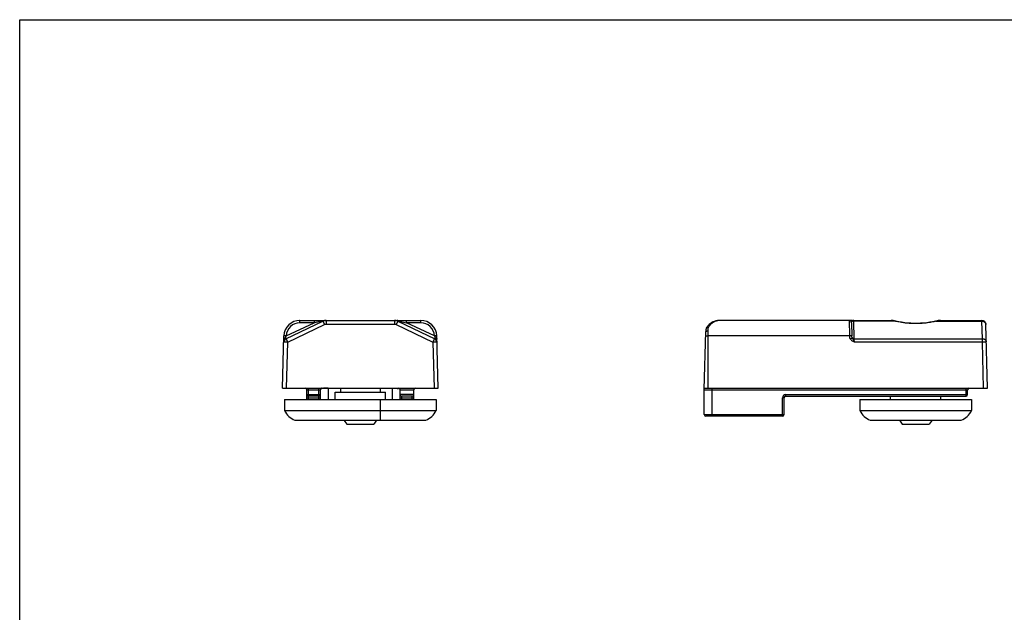
# Model space of a CAD drawing. Units: millimetres. Extents: x 0 to 210, y 0 to 297.
# Drawn here: x 0 to 123, y 223 to 297 of the extents above; entities that cross this region are included whole.
import ezdxf

# ---------------------------------------------------------------- set-up
doc = ezdxf.new("R2010")
doc.units = ezdxf.units.MM
doc.header["$LTSCALE"] = 19.36
doc.layers.get('0').update_dxf_attribs({"linetype": 'CONTINUOUS'})

msp = doc.modelspace()

# ---------------------------------------------------------------- linework, layer by layer
at = {"color": 7, "linetype": 'Continuous'}
for p, q in [((0, 0), (0, 297)), ((0, 297), (210, 297)), ((33.37, 257.03), (37.98, 259.23)), ((35.11, 259.32), (50.26, 259.32)), ((47.39, 259.23), (52, 257.03)), ((87.42, 259.3), (87.22, 259.26)), ((87.61, 259.32), (87.42, 259.3)), ((87.61, 259.32), (87.62, 259.32)), ((104.21, 259.32), (88.18, 259.32)), ((104.22, 259.32), (109.19, 259.32)), ((109.37, 259.32), (109.19, 259.32)), ((109.57, 259.29), (109.57, 259.29)), ((110.14, 259.16), (109.79, 259.24)), ((110.51, 259.09), (110.14, 259.16)), ((114.42, 259.16), (114.05, 259.09)), ((114.99, 259.29), (114.99, 259.29)), ((115.37, 259.32), (115.19, 259.32)), ((115.37, 259.32), (120.57, 259.32)), ((85.78, 250.66), (85.97, 257.92)), ((85.97, 258.03), (85.97, 257.92)), ((86.08, 258.42), (86.08, 258.42)), ((104.22, 259.03), (104.27, 257.37)), ((110.9, 259.03), (110.51, 259.09)), ((111.29, 258.98), (110.9, 259.03)), ((111.68, 258.96), (111.29, 258.98)), ((112.08, 258.94), (111.68, 258.96)), ((112.48, 258.94), (112.08, 258.94)), ((112.88, 258.96), (112.48, 258.94)), ((113.66, 259.03), (113.27, 258.98)), ((114.05, 259.09), (113.66, 259.03)), ((121.28, 250.82), (121.07, 258.84)), ((32.93, 250.82), (33.11, 257.38)), ((52.43, 250.82), (52.26, 257.38)), ((32.93, 250.82), (52.43, 250.82)), ((35.98, 249.42), (35.98, 250.62)), ((37.68, 249.42), (37.68, 250.62)), ((37.89, 250.82), (37.88, 250.82)), ((38.11, 250.82), (38.08, 250.82)), ((38.15, 250.82), (38.11, 250.82)), ((38.18, 250.82), (38.15, 250.82)), ((38.25, 250.82), (38.18, 250.82)), ((38.18, 250.82), (38.18, 250.82)), ((38.29, 250.82), (38.25, 250.82)), ((38.3, 250.82), (38.29, 250.82)), ((38.36, 250.82), (38.3, 250.82)), ((38.47, 250.82), (38.36, 250.82)), ((38.5, 250.82), (38.47, 250.82)), ((38.64, 250.82), (38.5, 250.82)), ((40.18, 250.82), (40.18, 250.32)), ((45.18, 250.82), (45.18, 250.32)), ((46.75, 250.82), (46.86, 250.82)), ((46.86, 250.82), (46.9, 250.82)), ((46.9, 250.82), (46.97, 250.82)), ((46.97, 250.82), (47.04, 250.82)), ((47.04, 250.82), (47.07, 250.82)), ((47.07, 250.82), (47.07, 250.82)), ((47.07, 250.82), (47.11, 250.82)), ((47.11, 250.82), (47.18, 250.82)), ((47.18, 250.82), (47.18, 250.82)), ((47.18, 250.82), (47.25, 250.82)), ((47.25, 250.82), (47.29, 250.82)), ((47.29, 250.82), (47.29, 250.82)), ((47.48, 250.82), (47.49, 250.82)), ((47.68, 249.42), (47.68, 250.62)), ((49.38, 249.42), (49.38, 250.62)), ((85.78, 250.82), (121.28, 250.82)), ((85.78, 250.67), (85.78, 250.62)), ((85.78, 247.52), (85.78, 250.62)), ((118.78, 250.02), (118.78, 250.62)), ((33.18, 249.42), (33.18, 248.02)), ((33.18, 249.42), (52.18, 249.42)), ((37.48, 249.82), (36.18, 249.82)), ((39.53, 249.42), (39.53, 250.32)), ((39.53, 250.32), (45.83, 250.32)), ((45.83, 249.42), (45.83, 250.32)), ((49.18, 249.82), (47.88, 249.82)), ((52.18, 249.42), (52.18, 248.02)), ((95.78, 247.52), (95.78, 249.62)), ((95.98, 249.82), (118.58, 249.82)), ((105.28, 249.42), (119.28, 249.42)), ((105.28, 249.42), (105.28, 248.02)), ((109.13, 249.42), (109.13, 249.82)), ((115.43, 249.42), (115.43, 249.82)), ((119.28, 249.42), (119.28, 248.02)), ((33.18, 248.02), (52.18, 248.02)), ((105.28, 248.02), (119.28, 248.02)), ((34.48, 246.82), (50.88, 246.82)), ((40.63, 246.82), (40.98, 246.32)), ((44.73, 246.82), (44.38, 246.32)), ((95.58, 247.32), (85.98, 247.32)), ((106.58, 246.82), (117.98, 246.82)), ((110.23, 246.82), (110.58, 246.32)), ((114.33, 246.82), (113.98, 246.32)), ((40.98, 246.32), (44.38, 246.32)), ((110.58, 246.32), (113.98, 246.32))]:
    msp.add_line(p, q, dxfattribs=at)
at = {"color": 9, "linetype": 'Continuous'}
for p, q in [((35.11, 259.03), (35.11, 259.32)), ((36.89, 259.32), (36.89, 259.03)), ((37.96, 259.26), (37.96, 259.26)), ((38.41, 259.32), (38.41, 258.84)), ((46.96, 259.32), (46.96, 258.84)), ((47.41, 259.26), (47.41, 259.26)), ((48.48, 259.03), (48.48, 259.32)), ((50.26, 259.03), (50.26, 259.32)), ((87.62, 259.32), (87.62, 259.32)), ((103.92, 259.32), (103.97, 257.38)), ((104.51, 259.23), (104.51, 259.32)), ((104.57, 257.03), (104.51, 259.23)), ((109.74, 259.23), (104.51, 259.23)), ((114.82, 259.23), (120.57, 259.23)), ((120.57, 259.23), (120.57, 259.32)), ((120.63, 257.03), (120.57, 259.23)), ((33.41, 257.37), (36.89, 259.03)), ((33.59, 256.59), (38.2, 258.79)), ((36.89, 259.03), (35.11, 259.03)), ((38.41, 258.84), (46.96, 258.84)), ((47.17, 258.79), (51.78, 256.59)), ((50.26, 259.03), (48.48, 259.03)), ((51.96, 257.37), (48.48, 259.03)), ((33.11, 257.37), (33.11, 257.37)), ((33.41, 257.38), (33.41, 257.37)), ((51.96, 257.37), (51.96, 257.38)), ((103.97, 257.38), (86.25, 257.38)), ((103.97, 257.38), (103.97, 257.37)), ((104.57, 257.03), (120.63, 257.03)), ((104.59, 256.59), (104.57, 257.03)), ((120.63, 256.59), (120.63, 257.03)), ((33.43, 250.82), (33.59, 256.59)), ((51.78, 256.59), (51.94, 250.82)), ((120.63, 256.59), (104.59, 256.59)), ((120.78, 250.82), (120.63, 256.59)), ((35.98, 250.62), (37.68, 250.62)), ((36.18, 249.42), (36.18, 250.82)), ((37.48, 249.42), (37.48, 250.82)), ((38.68, 249.42), (38.68, 250.82)), ((46.68, 250.82), (46.68, 249.42)), ((47.68, 250.62), (49.38, 250.62)), ((85.78, 250.62), (118.78, 250.62)), ((86.78, 247.32), (86.78, 250.82)), ((118.58, 249.82), (118.58, 250.82)), ((35.98, 250.02), (37.68, 250.02)), ((35.98, 249.62), (37.68, 249.62)), ((45.18, 249.42), (45.18, 246.82)), ((49.38, 250.02), (47.68, 250.02)), ((47.68, 249.62), (49.38, 249.62)), ((47.88, 249.42), (47.88, 249.82)), ((49.18, 249.42), (49.18, 249.82)), ((95.58, 247.32), (95.58, 249.62)), ((95.78, 249.62), (95.58, 249.62)), ((95.98, 250.02), (95.98, 249.82)), ((95.98, 250.02), (118.78, 250.02)), ((85.78, 247.52), (95.78, 247.52))]:
    msp.add_line(p, q, dxfattribs=at)
at = {"color": 7, "linetype": 'Continuous'}
for points in [[(87.22, 259.26), (87.04, 259.2), (86.86, 259.13), (86.7, 259.04), (86.55, 258.93), (86.41, 258.82), (86.28, 258.69), (86.17, 258.55), (86.08, 258.42)], [(109.79, 259.24), (109.57, 259.29), (109.36, 259.32)], [(114.77, 259.24), (114.42, 259.16), (114.05, 259.09)], [(115.19, 259.32), (114.99, 259.29), (114.77, 259.24)], [(86.08, 258.42), (86.04, 258.35), (86.01, 258.25), (85.99, 258.14), (85.97, 258.03)], [(113.27, 258.98), (112.88, 258.96), (112.48, 258.94)]]:
    msp.add_lwpolyline(points, dxfattribs=at)
for centre, radius, start, end in [((35.11, 257.32), 2, 89.9995, 178.5), ((34.93, 254.53), 4.8, 87.8874, 88.4027), ((38.41, 258.32), 1, 89.9993, 115.464), ((46.96, 258.32), 1, 64.536, 90.0007), ((50.26, 257.32), 2, 1.5, 90.0004), ((88.18, 135.05), 124.27, 89.9997, 90.2544), ((87.63, 258.62), 0.701, 90.2404, 90.5931), ((103.92, 259.02), 0.3, 1.5, 90), ((120.57, 258.82), 0.5, 1.5, 90), ((33.59, 256.58), 0.5, 115.4633, 178.5), ((51.78, 256.58), 0.5, 1.5, 64.5367), ((35.78, 250.62), 0.2, 0, 90), ((37.88, 250.62), 0.2, 90, 180), ((37.95, 265.35), 14.53, 269.5757, 269.7477), ((37.98, 279.33), 28.51, 269.8144, 270.1863), ((47.39, 279.3), 28.49, 269.8143, 270.1857), ((47.48, 250.62), 0.2, 0, 90), ((47.42, 265.3), 14.48, 270.2522, 270.43), ((49.58, 250.62), 0.2, 90, 180), ((118.98, 250.62), 0.2, 90, 180), ((36.18, 250.02), 0.2, 180, 270), ((37.48, 250.02), 0.2, 270, 0), ((47.88, 250.02), 0.2, 180, 270), ((49.18, 250.02), 0.2, 270, 0), ((95.98, 249.62), 0.2, 90, 180), ((118.58, 250.02), 0.2, 270, 0), ((35.42, 249.14), 2.5, 206.5685, 248.0127), ((49.95, 249.14), 2.5, 291.9873, 333.4315), ((107.52, 249.14), 2.5, 206.5685, 248.0127), ((117.04, 249.14), 2.5, 291.9873, 333.4315), ((85.98, 247.52), 0.2, 180, 270), ((95.58, 247.52), 0.2, 270, 0)]:
    msp.add_arc(centre, radius, start, end, dxfattribs=at)
at = {"color": 9, "linetype": 'Continuous'}
for centre, radius, start, end in [((38.07, 259.22), 0.109, 90.0002, 91.177), ((47.3, 259.22), 0.109, 88.8229, 89.9997), ((87.68, 257.96), 1.36, 93.7778, 97.6617), ((87.68, 257.98), 1.34, 93.0015, 93.7617), ((87.68, 257.98), 1.35, 92.6126, 93.0016), ((104.5, 259), 0.29, 117.3376, 117.5254), ((35.11, 257.33), 1.7, 90, 178.5), ((38.41, 258.34), 0.5, 90, 115.4633), ((46.96, 258.34), 0.5, 64.5367, 90), ((50.26, 257.33), 1.7, 1.5, 90), ((-22.52, 277.75), 59.52, 339.7328, 339.9771), ((115.02, 280.37), 67.12, 200.0367, 200.2534), ((95.98, 249.62), 0.4, 90, 180)]:
    msp.add_arc(centre, radius, start, end, dxfattribs=at)
for points, knots in [([(36.89, 259.03), (36.98, 259.05), (37.34, 259.13), (37.69, 259.2), (37.96, 259.26)], [0, 0, 0, 0, 0.253174, 1, 1, 1, 1]), ([(37.96, 259.26), (37.97, 259.27), (37.99, 259.29), (38.01, 259.31), (38.04, 259.32), (38.06, 259.32), (38.07, 259.32)], [0, 0, 0, 0, 0.278696, 0.534773, 0.772666, 1, 1, 1, 1]), ([(38.41, 259.32), (38.34, 259.32), (38.18, 259.31), (38.04, 259.28), (37.96, 259.26)], [0, 0, 0, 0, 0.499305, 1, 1, 1, 1]), ([(37.96, 259.26), (37.96, 259.26), (37.97, 259.25), (37.97, 259.25), (37.97, 259.24), (37.98, 259.24), (37.98, 259.23), (37.98, 259.23), (37.98, 259.23), (37.98, 259.23), (37.98, 259.23), (37.98, 259.23), (37.98, 259.23)], [0, 0, 0, 0, 0.229927, 0.431263, 0.603023, 0.744541, 0.85527, 0.934798, 0.962764, 0.982855, 0.995127, 1, 1, 1, 1]), ([(37.98, 259.23), (37.98, 259.23), (37.98, 259.23), (37.98, 259.23), (37.98, 259.23), (37.98, 259.22), (37.98, 259.22), (37.99, 259.22), (37.99, 259.21), (37.99, 259.21), (37.99, 259.2), (38, 259.19), (38.01, 259.17), (38.02, 259.15), (38.03, 259.13), (38.05, 259.1), (38.06, 259.07), (38.08, 259.02), (38.12, 258.96), (38.16, 258.87), (38.18, 258.82), (38.2, 258.79)], [0, 0, 0, 0, 0.000409, 0.001349, 0.00287, 0.00498, 0.010973, 0.019328, 0.030027, 0.043044, 0.058355, 0.075921, 0.117651, 0.167848, 0.226044, 0.291694, 0.364189, 0.442847, 0.615674, 0.80372, 1, 1, 1, 1]), ([(47.41, 259.26), (47.33, 259.28), (47.19, 259.31), (47.03, 259.32), (46.96, 259.32)], [0, 0, 0, 0, 0.500695, 1, 1, 1, 1]), ([(47.39, 259.23), (47.39, 259.23), (47.39, 259.23), (47.39, 259.23), (47.39, 259.23), (47.39, 259.22), (47.39, 259.22), (47.38, 259.22), (47.38, 259.21), (47.38, 259.21), (47.37, 259.2), (47.37, 259.19), (47.36, 259.17), (47.35, 259.15), (47.34, 259.13), (47.32, 259.1), (47.31, 259.07), (47.29, 259.02), (47.25, 258.96), (47.21, 258.87), (47.19, 258.82), (47.17, 258.79)], [0, 0, 0, 0, 0.000409, 0.001349, 0.00287, 0.00498, 0.010973, 0.019328, 0.030027, 0.043044, 0.058355, 0.075921, 0.117651, 0.167848, 0.226044, 0.291694, 0.364189, 0.442847, 0.615674, 0.80372, 1, 1, 1, 1]), ([(47.41, 259.26), (47.4, 259.27), (47.38, 259.29), (47.36, 259.31), (47.33, 259.32), (47.31, 259.32), (47.3, 259.32)], [0, 0, 0, 0, 0.278697, 0.534774, 0.772666, 1, 1, 1, 1]), ([(47.39, 259.23), (47.39, 259.23), (47.39, 259.23), (47.39, 259.23), (47.39, 259.23), (47.39, 259.23), (47.39, 259.23), (47.39, 259.24), (47.4, 259.24), (47.4, 259.25), (47.4, 259.25), (47.41, 259.26), (47.41, 259.26)], [0, 0, 0, 0, 0.004873, 0.017145, 0.037236, 0.065202, 0.14473, 0.255459, 0.396977, 0.568737, 0.770073, 1, 1, 1, 1]), ([(47.41, 259.26), (47.5, 259.24), (47.85, 259.17), (48.21, 259.09), (48.48, 259.03)], [0, 0, 0, 0, 0.243808, 1, 1, 1, 1]), ([(86.31, 258.43), (86.34, 258.49), (86.41, 258.62), (86.54, 258.79), (86.68, 258.93), (86.84, 259.05), (87, 259.15), (87.21, 259.25), (87.39, 259.3), (87.5, 259.31)], [0, 0, 0, 0, 0.143942, 0.280878, 0.41173, 0.53735, 0.658443, 0.775602, 1, 1, 1, 1]), ([(104.36, 259.26), (104.34, 259.28), (104.31, 259.3), (104.26, 259.32), (104.23, 259.32), (104.22, 259.32)], [0, 0, 0, 0, 0.511949, 0.757796, 1, 1, 1, 1]), ([(104.22, 259.03), (104.22, 259.05), (104.22, 259.09), (104.25, 259.15), (104.29, 259.21), (104.33, 259.25), (104.36, 259.26)], [0, 0, 0, 0, 0.206475, 0.424085, 0.672312, 1, 1, 1, 1]), ([(104.51, 259.32), (104.49, 259.32), (104.47, 259.32), (104.43, 259.31), (104.4, 259.29), (104.37, 259.27), (104.36, 259.26)], [0, 0, 0, 0, 0.229631, 0.468398, 0.724111, 1, 1, 1, 1]), ([(104.36, 259.26), (104.39, 259.25), (104.43, 259.23), (104.48, 259.23), (104.51, 259.23)], [0, 0, 0, 0, 0.496843, 1, 1, 1, 1]), ([(109.74, 259.23), (109.65, 259.26), (109.47, 259.3), (109.28, 259.32), (109.19, 259.32)], [0, 0, 0, 0, 0.515881, 1, 1, 1, 1]), ([(109.74, 259.23), (109.74, 259.23), (109.75, 259.23), (109.76, 259.24), (109.78, 259.24), (109.78, 259.24), (109.79, 259.24)], [0, 0, 0, 0, 0.285358, 0.542473, 0.777363, 1, 1, 1, 1]), ([(114.82, 259.23), (114.63, 259.18), (114.22, 259.09), (113.59, 258.99), (112.94, 258.93), (112.28, 258.91), (111.62, 258.93), (110.97, 258.99), (110.34, 259.09), (109.93, 259.18), (109.74, 259.23)], [0, 0, 0, 0, 0.11843, 0.24236, 0.370174, 0.5, 0.629826, 0.75764, 0.88157, 1, 1, 1, 1]), ([(114.82, 259.23), (114.82, 259.23), (114.81, 259.23), (114.8, 259.24), (114.78, 259.24), (114.78, 259.24), (114.77, 259.24)], [0, 0, 0, 0, 0.285358, 0.542473, 0.777363, 1, 1, 1, 1]), ([(115.37, 259.32), (115.28, 259.32), (115.09, 259.3), (114.91, 259.26), (114.82, 259.23)], [0, 0, 0, 0, 0.484119, 1, 1, 1, 1]), ([(120.57, 259.23), (120.6, 259.23), (120.67, 259.22), (120.76, 259.2), (120.85, 259.16), (120.92, 259.1), (120.98, 259.04), (121.03, 258.96), (121.06, 258.88), (121.07, 258.82), (121.07, 258.79)], [0, 0, 0, 0, 0.13123, 0.261464, 0.389968, 0.516219, 0.640016, 0.76152, 0.881241, 1, 1, 1, 1]), ([(85.97, 257.92), (85.97, 257.92), (85.97, 257.93), (85.97, 257.94), (85.98, 257.94), (85.99, 257.95), (86.02, 257.97), (86.05, 257.98), (86.09, 257.99), (86.14, 258), (86.19, 258.01), (86.23, 258.01), (86.25, 258.01)], [0, 0, 0, 0, 0.0271, 0.05696, 0.091279, 0.131072, 0.228554, 0.349856, 0.492335, 0.651773, 0.822932, 1, 1, 1, 1]), ([(86.08, 258.42), (86.09, 258.42), (86.09, 258.43), (86.11, 258.44), (86.14, 258.45), (86.17, 258.45), (86.2, 258.45), (86.25, 258.45), (86.28, 258.44), (86.31, 258.43)], [0, 0, 0, 0, 0.082065, 0.172383, 0.275583, 0.393728, 0.526937, 0.673967, 1, 1, 1, 1]), ([(86.25, 258.01), (86.25, 258.04), (86.25, 258.12), (86.26, 258.22), (86.27, 258.33), (86.29, 258.4), (86.31, 258.43)], [0, 0, 0, 0, 0.259698, 0.512867, 0.7592, 1, 1, 1, 1]), ([(86.25, 257.38), (86.25, 257.48), (86.25, 257.69), (86.25, 257.9), (86.25, 258.01)], [0, 0, 0, 0, 0.507676, 1, 1, 1, 1]), ([(33.09, 256.59), (33.09, 256.63), (33.09, 256.69), (33.12, 256.79), (33.16, 256.88), (33.19, 256.94), (33.21, 256.96)], [0, 0, 0, 0, 0.252121, 0.50341, 0.752996, 1, 1, 1, 1]), ([(33.32, 257.13), (33.29, 257.13), (33.23, 257.12), (33.17, 257.09), (33.13, 257.06), (33.11, 257.03), (33.1, 257), (33.1, 256.98), (33.1, 256.97)], [0, 0, 0, 0, 0.307453, 0.577972, 0.69688, 0.805159, 0.904974, 1, 1, 1, 1]), ([(33.41, 257.38), (33.39, 257.38), (33.35, 257.38), (33.29, 257.38), (33.25, 257.38), (33.22, 257.38), (33.2, 257.38), (33.18, 257.38), (33.16, 257.38), (33.14, 257.38), (33.13, 257.38), (33.12, 257.38), (33.11, 257.38), (33.11, 257.38), (33.11, 257.38), (33.11, 257.38), (33.11, 257.38), (33.11, 257.38)], [0, 0, 0, 0, 0.194849, 0.382181, 0.554836, 0.633555, 0.706176, 0.772006, 0.830407, 0.880827, 0.922781, 0.955876, 0.979813, 0.988285, 0.994416, 0.998242, 1, 1, 1, 1]), ([(33.12, 257.37), (33.12, 257.37), (33.12, 257.37), (33.11, 257.37), (33.11, 257.37), (33.11, 257.37), (33.11, 257.37)], [0, 0, 0, 0, 0.396438, 0.695852, 0.896779, 1, 1, 1, 1]), ([(33.41, 257.37), (33.38, 257.37), (33.32, 257.37), (33.24, 257.38), (33.18, 257.38), (33.14, 257.38), (33.12, 257.37)], [0, 0, 0, 0, 0.31997, 0.610291, 0.844158, 1, 1, 1, 1]), ([(33.21, 256.96), (33.23, 256.99), (33.27, 257.05), (33.3, 257.11), (33.32, 257.13)], [0, 0, 0, 0, 0.500436, 1, 1, 1, 1]), ([(33.37, 257.03), (33.37, 257.03), (33.37, 257.03), (33.37, 257.03), (33.37, 257.03), (33.37, 257.03), (33.37, 257.04), (33.37, 257.04), (33.36, 257.04), (33.36, 257.05), (33.36, 257.05), (33.35, 257.06), (33.35, 257.07), (33.34, 257.09), (33.33, 257.11), (33.32, 257.13), (33.32, 257.13)], [0, 0, 0, 0, 0.001336, 0.004581, 0.00987, 0.017222, 0.038125, 0.067255, 0.104517, 0.149803, 0.202968, 0.263838, 0.407908, 0.58014, 0.77839, 1, 1, 1, 1]), ([(33.37, 257.03), (33.37, 257.03), (33.37, 257.03), (33.37, 257.03), (33.37, 257.03), (33.37, 257.03), (33.37, 257.03), (33.38, 257.02), (33.38, 257.02), (33.38, 257.01), (33.38, 257.01), (33.39, 257), (33.4, 256.98), (33.41, 256.96), (33.42, 256.93), (33.44, 256.9), (33.45, 256.87), (33.47, 256.82), (33.51, 256.76), (33.55, 256.68), (33.57, 256.62), (33.59, 256.59)], [0, 0, 0, 0, 0.000409, 0.001349, 0.00287, 0.00498, 0.010973, 0.019328, 0.030027, 0.043044, 0.058355, 0.075921, 0.117651, 0.167848, 0.226044, 0.291694, 0.364189, 0.442847, 0.615674, 0.80372, 1, 1, 1, 1]), ([(51.78, 256.59), (51.8, 256.62), (51.82, 256.68), (51.86, 256.76), (51.9, 256.82), (51.92, 256.87), (51.93, 256.9), (51.95, 256.93), (51.96, 256.96), (51.97, 256.98), (51.98, 257), (51.98, 257.01), (51.99, 257.01), (51.99, 257.02), (51.99, 257.02), (52, 257.03), (52, 257.03), (52, 257.03), (52, 257.03), (52, 257.03), (52, 257.03), (52, 257.03)], [0, 0, 0, 0, 0.19628, 0.384326, 0.557153, 0.635811, 0.708305, 0.773956, 0.832152, 0.882349, 0.924079, 0.941645, 0.956955, 0.969973, 0.980672, 0.989027, 0.99502, 0.99713, 0.998651, 0.999591, 1, 1, 1, 1]), ([(51.96, 257.38), (51.98, 257.38), (52.02, 257.38), (52.08, 257.38), (52.12, 257.38), (52.15, 257.38), (52.17, 257.38), (52.19, 257.38), (52.21, 257.38), (52.23, 257.38), (52.24, 257.38), (52.25, 257.38), (52.26, 257.38), (52.26, 257.38), (52.26, 257.38), (52.26, 257.38), (52.26, 257.38), (52.26, 257.38)], [0, 0, 0, 0, 0.194849, 0.382181, 0.554836, 0.633555, 0.706176, 0.772006, 0.830407, 0.880827, 0.922781, 0.955876, 0.979813, 0.988285, 0.994416, 0.998242, 1, 1, 1, 1]), ([(52.25, 257.37), (52.23, 257.38), (52.19, 257.38), (52.13, 257.38), (52.05, 257.37), (51.99, 257.37), (51.96, 257.37)], [0, 0, 0, 0, 0.155842, 0.389709, 0.68003, 1, 1, 1, 1]), ([(52.05, 257.13), (52.05, 257.13), (52.04, 257.11), (52.03, 257.09), (52.02, 257.07), (52.01, 257.06), (52.01, 257.05), (52.01, 257.05), (52.01, 257.04), (52, 257.04), (52, 257.04), (52, 257.03), (52, 257.03), (52, 257.03), (52, 257.03), (52, 257.03), (52, 257.03)], [0, 0, 0, 0, 0.22161, 0.41986, 0.592092, 0.736162, 0.797032, 0.850197, 0.895483, 0.932745, 0.961875, 0.982778, 0.99013, 0.995419, 0.998664, 1, 1, 1, 1]), ([(52.05, 257.13), (52.08, 257.13), (52.14, 257.12), (52.2, 257.09), (52.24, 257.06), (52.26, 257.03), (52.27, 257), (52.27, 256.98), (52.27, 256.97)], [0, 0, 0, 0, 0.307453, 0.577972, 0.696879, 0.805159, 0.904974, 1, 1, 1, 1]), ([(52.05, 257.13), (52.07, 257.11), (52.1, 257.05), (52.14, 256.99), (52.16, 256.96)], [0, 0, 0, 0, 0.499564, 1, 1, 1, 1]), ([(52.16, 256.96), (52.18, 256.94), (52.21, 256.88), (52.25, 256.79), (52.28, 256.69), (52.28, 256.63), (52.28, 256.59)], [0, 0, 0, 0, 0.247005, 0.49659, 0.747879, 1, 1, 1, 1]), ([(52.26, 257.37), (52.26, 257.37), (52.25, 257.37), (52.25, 257.37), (52.25, 257.37)], [0, 0, 0, 0, 0.189396, 1, 1, 1, 1]), ([(52.26, 257.37), (52.26, 257.37), (52.26, 257.37), (52.26, 257.37), (52.26, 257.37), (52.26, 257.37)], [0, 0, 0, 0, 0.091956, 0.282064, 1, 1, 1, 1]), ([(85.95, 257.38), (85.95, 257.38), (85.95, 257.38), (85.95, 257.38), (85.95, 257.38), (85.95, 257.38), (85.95, 257.38), (85.96, 257.38), (85.96, 257.38), (85.96, 257.38), (85.97, 257.38), (85.98, 257.38), (85.99, 257.38), (86, 257.38), (86.02, 257.38), (86.04, 257.38), (86.06, 257.38), (86.1, 257.38), (86.14, 257.38), (86.2, 257.38), (86.23, 257.38), (86.25, 257.38)], [0, 0, 0, 0, 0.000344, 0.00126, 0.00277, 0.004878, 0.010884, 0.019273, 0.030025, 0.043111, 0.058502, 0.076163, 0.118113, 0.168559, 0.227011, 0.292913, 0.365621, 0.444443, 0.61733, 0.804911, 1, 1, 1, 1]), ([(104.25, 257.37), (104.23, 257.38), (104.2, 257.38), (104.13, 257.38), (104.05, 257.37), (104, 257.37), (103.97, 257.37)], [0, 0, 0, 0, 0.155842, 0.389709, 0.68003, 1, 1, 1, 1]), ([(104.26, 257.38), (104.26, 257.38), (104.24, 257.38), (104.22, 257.38), (104.19, 257.38), (104.16, 257.38), (104.11, 257.38), (104.05, 257.38), (104, 257.38), (103.97, 257.38)], [0, 0, 0, 0, 0.045998, 0.120871, 0.222402, 0.34753, 0.492467, 0.65282, 1, 1, 1, 1]), ([(103.97, 257.37), (103.97, 257.3), (103.99, 257.16), (104.05, 257.03), (104.09, 256.97)], [0, 0, 0, 0, 0.500084, 1, 1, 1, 1]), ([(104.33, 257.13), (104.33, 257.13), (104.31, 257.12), (104.29, 257.11), (104.24, 257.07), (104.17, 257.03), (104.12, 256.99), (104.09, 256.97)], [0, 0, 0, 0, 0.056915, 0.138907, 0.368965, 0.666297, 1, 1, 1, 1]), ([(104.09, 256.97), (104.12, 256.94), (104.18, 256.87), (104.25, 256.81), (104.28, 256.78)], [0, 0, 0, 0, 0.499917, 1, 1, 1, 1]), ([(104.27, 257.37), (104.27, 257.37), (104.26, 257.37), (104.26, 257.37), (104.26, 257.37), (104.26, 257.37), (104.25, 257.37), (104.25, 257.37), (104.25, 257.37)], [0, 0, 0, 0, 0.02417, 0.07414, 0.153519, 0.262949, 0.572088, 1, 1, 1, 1]), ([(104.27, 257.38), (104.27, 257.38), (104.26, 257.38), (104.26, 257.38), (104.26, 257.38), (104.26, 257.38)], [0, 0, 0, 0, 0.091956, 0.282064, 1, 1, 1, 1]), ([(104.33, 257.13), (104.31, 257.17), (104.28, 257.25), (104.27, 257.33), (104.27, 257.37)], [0, 0, 0, 0, 0.501558, 1, 1, 1, 1]), ([(104.59, 256.59), (104.53, 256.62), (104.43, 256.68), (104.33, 256.74), (104.28, 256.78)], [0, 0, 0, 0, 0.500111, 1, 1, 1, 1]), ([(104.43, 256.96), (104.41, 256.99), (104.38, 257.05), (104.35, 257.11), (104.33, 257.13)], [0, 0, 0, 0, 0.497748, 1, 1, 1, 1]), ([(104.57, 257.03), (104.54, 257.03), (104.5, 257.04), (104.43, 257.06), (104.38, 257.09), (104.34, 257.12), (104.33, 257.13)], [0, 0, 0, 0, 0.255525, 0.508461, 0.756961, 1, 1, 1, 1]), ([(104.59, 256.59), (104.56, 256.66), (104.52, 256.75), (104.47, 256.88), (104.44, 256.94), (104.43, 256.96)], [0, 0, 0, 0, 0.518755, 0.76455, 1, 1, 1, 1]), ([(120.63, 257.03), (120.66, 257.03), (120.72, 257.03), (120.82, 257), (120.9, 256.96), (120.98, 256.91), (121.04, 256.84), (121.09, 256.76), (121.12, 256.68), (121.13, 256.62), (121.13, 256.59)], [0, 0, 0, 0, 0.13123, 0.261464, 0.389968, 0.516219, 0.640016, 0.76152, 0.881241, 1, 1, 1, 1]), ([(33.59, 256.59), (33.55, 256.59), (33.49, 256.6), (33.4, 256.6), (33.32, 256.6), (33.27, 256.6), (33.23, 256.6), (33.2, 256.6), (33.17, 256.6), (33.15, 256.6), (33.13, 256.6), (33.11, 256.6), (33.1, 256.6), (33.1, 256.6), (33.09, 256.59), (33.09, 256.59), (33.09, 256.59), (33.09, 256.59), (33.09, 256.59)], [0, 0, 0, 0, 0.194848, 0.382183, 0.554835, 0.633554, 0.706175, 0.772004, 0.830407, 0.880825, 0.92278, 0.955876, 0.969003, 0.979812, 0.988285, 0.994417, 0.998242, 1, 1, 1, 1]), ([(52.28, 256.59), (52.28, 256.59), (52.28, 256.59), (52.28, 256.59), (52.28, 256.59), (52.27, 256.6), (52.27, 256.6), (52.26, 256.6), (52.24, 256.6), (52.22, 256.6), (52.2, 256.6), (52.17, 256.6), (52.14, 256.6), (52.1, 256.6), (52.05, 256.6), (51.97, 256.6), (51.88, 256.6), (51.82, 256.59), (51.78, 256.59)], [0, 0, 0, 0, 0.001758, 0.005583, 0.011715, 0.020188, 0.030997, 0.044124, 0.07722, 0.119175, 0.169593, 0.227996, 0.293825, 0.366446, 0.445165, 0.617817, 0.805152, 1, 1, 1, 1]), ([(121.13, 256.59), (121.13, 256.59), (121.13, 256.59), (121.13, 256.59), (121.12, 256.59), (121.12, 256.6), (121.11, 256.6), (121.1, 256.6), (121.09, 256.6), (121.07, 256.6), (121.04, 256.6), (121.01, 256.6), (120.98, 256.6), (120.94, 256.6), (120.89, 256.6), (120.82, 256.6), (120.72, 256.6), (120.66, 256.59), (120.63, 256.59)], [0, 0, 0, 0, 0.001758, 0.005583, 0.011715, 0.020188, 0.030997, 0.044124, 0.07722, 0.119175, 0.169593, 0.227996, 0.293824, 0.366446, 0.445165, 0.617817, 0.805152, 1, 1, 1, 1])]:
    msp.add_open_spline(points, degree=3, knots=knots, dxfattribs=at)
msp.add_open_spline([(86.28, 250.82), (86.27, 253.01), (86.27, 255.19), (86.25, 257.38)], degree=3, dxfattribs=at)

doc.saveas('drawing.dxf')
